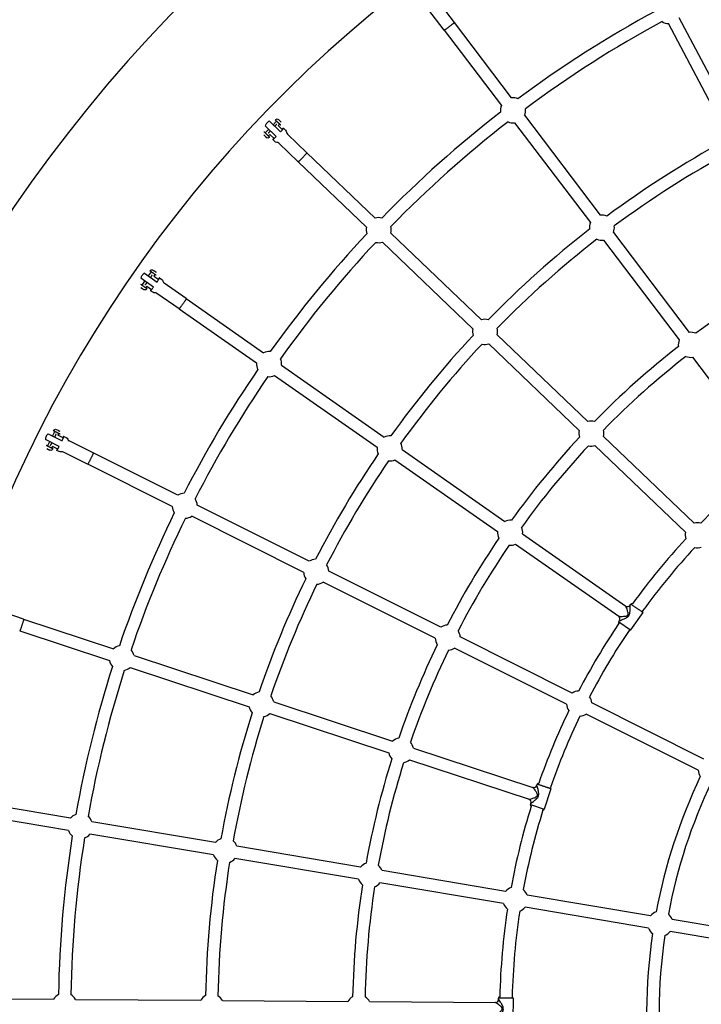
# Model space of a CAD drawing. Units: millimetres. Extents: x 22127 to 46467, y -13964 to 15616.
# Drawn here: x 29145 to 30232, y 9497 to 11066 of the extents above; entities that cross this region are included whole.
import ezdxf

# ---------------------------------------------------------------- set-up
doc = ezdxf.new("R2010")
doc.units = ezdxf.units.MM
doc.header["$LTSCALE"] = 500
doc.header["$MEASUREMENT"] = 0
for name, color, linetype, true_color in [('Default', 7, 'Continuous', 0x000000), ('Make2D', 7, 'Continuous', 0x000000), ('usezones$ASTM', 4, 'Continuous', 0x00ffff), ('usezones$ASTM$DIMS', 4, 'Continuous', 0x00ffff)]:
    doc.layers.add(name, color=color, linetype=linetype, true_color=true_color)
doc.styles.add('Arial', font='arial.ttf')
doc.dimstyles.new('ASTM RC DIMS', dxfattribs={"dimtxt": 400, "dimasz": 300, "dimexe": 150, "dimexo": 150, "dimgap": 250, "dimtad": 0, "dimtih": 1, "dimtoh": 1, "dimdec": 3, "dimzin": 1, "dimdsep": 46, "dimlunit": 4, "dimtxsty": 'Arial', "dimcen": 150, "dimazin": 0, "dimtfac": 1, "dimtdec": 4, "dimtix": 1, "dimtmove": 1, "dimatfit": 3, "dimfxl": 0, "dimtolj": 1, "dimtzin": 1, "dimarcsym": 0})

# ---------------------------------------------------------------- blocks, each defined once
blk = doc.blocks.new('*D1')
at = {"layer": 'Defpoints', "color": 0}
for p in [(46467.5, 15354), (26605.4, 9481), (46467.5, -11380.4)]:
    blk.add_point(p, dxfattribs=at)
at = {"layer": 'usezones$ASTM$DIMS', "color": 0, "lineweight": -2}
for p, q in [((26605.4, 9631), (26605.4, 15504)), ((46467.5, -11230.4), (46467.5, 15504)), ((26905.4, 15354), (35308.4, 15354)), ((46167.5, 15354), (37764.4, 15354))]:
    blk.add_line(p, q, dxfattribs=at)
at = {"layer": 'usezones$ASTM$DIMS', "color": 0}
for points in [[(26905.4, 15404), (26905.4, 15304), (26605.4, 15354)], [(46167.5, 15304), (46167.5, 15404), (46467.5, 15354)]]:
    blk.add_solid(points, dxfattribs=at)
at = {"layer": 'usezones$ASTM$DIMS', "color": 0, "insert": (36536.4, 15354), "char_height": 400, "attachment_point": 5, "style": 'Arial'}
blk.add_mtext('\\A1;1655\'-2"', dxfattribs=at)
blk = doc.blocks.new('*D2')
at = {"layer": 'Defpoints', "color": 0}
for p in [(31025, 13900.6), (23593.7, -13964.5), (43962.4, -13964.5)]:
    blk.add_point(p, dxfattribs=at)
at = {"layer": 'usezones$ASTM$DIMS', "color": 0, "lineweight": -2}
for p, q in [((30875, 13900.6), (23443.7, 13900.6)), ((23593.7, 13600.6), (23593.7, 693.1)), ((23593.7, -13664.5), (23593.7, -757)), ((43812.4, -13964.5), (23443.7, -13964.5))]:
    blk.add_line(p, q, dxfattribs=at)
at = {"layer": 'usezones$ASTM$DIMS', "color": 0}
for points in [[(23643.7, 13600.6), (23543.7, 13600.6), (23593.7, 13900.6)], [(23543.7, -13664.5), (23643.7, -13664.5), (23593.7, -13964.5)]]:
    blk.add_solid(points, dxfattribs=at)
at = {"layer": 'usezones$ASTM$DIMS', "color": 0, "insert": (23593.7, -31.9), "char_height": 400, "attachment_point": 5, "style": 'Arial'}
blk.add_mtext('\\A1;2322\'-1{\\H1.000000x;\\S1/8;}"', dxfattribs=at)

msp = doc.modelspace()

# ---------------------------------------------------------------- linework, layer by layer
at = {"layer": 'Default'}
msp.add_lwpolyline([(38367.973, 7983.3536), (34632.7988, 9365.8395), (34631.2069, 9366.4286), (33775.262, 9683.2363, -0.024489726), (33681.4485, 9723.2835), (33510.7823, 9827.5857, -0.141903341), (33162.659, 10291.1156, 1.778170837), (30760.0746, 7210.4477, -0.08734112), (31106.1804, 7107.0176), (31893.2639, 6712.5067), (33142.8948, 6086.1526), (39533.0739, 2883.1952)], format="xyb", dxfattribs=at)
at = {"layer": 'Make2D'}
for p, q in [((30289.8482, 10892.9161), (30196.5341, 11069.5284)), ((29821.8611, 11049.8316), (29912.9347, 10929.8195)), ((29837.5938, 11061.7708), (29928.6674, 10941.7586)), ((30272.3857, 10883.6897), (30179.0716, 11060.302)), ((29557.3389, 10907.3776), (29559.6253, 10905.1921)), ((29949.6949, 10914.0497), (30070.4453, 10754.931)), ((29553.8593, 10880.2696), (29536.0341, 10897.3084)), ((29536.2448, 10886.04), (29541.7726, 10891.823)), ((29542.9444, 10904.5367), (29560.769, 10887.4984)), ((29548.6824, 10899.0518), (29554.2102, 10904.8348)), ((29559.2703, 10899.9979), (29557.111, 10897.739)), ((29563.9844, 10891.1688), (29557.111, 10897.739)), ((29565.4888, 10893.3622), (29568.6132, 10890.3756)), ((29933.9621, 10902.1106), (30054.7125, 10742.9919)), ((29533.8457, 10882.7998), (29536.1321, 10880.6143)), ((29543.4642, 10883.4621), (29541.3049, 10881.2032)), ((29550.3376, 10876.892), (29543.4642, 10883.4621)), ((29602.6634, 10854.3693), (29571.6596, 10884.0052)), ((29711.5461, 10750.1175), (29602.6406, 10854.2181)), ((29697.8992, 10735.8408), (29588.9938, 10839.9413)), ((29881.0834, 10588.0601), (29736.6906, 10726.0824)), ((30091.4727, 10727.2221), (30212.2231, 10568.1034)), ((29867.4366, 10573.7834), (29723.0438, 10711.8056)), ((30075.74, 10715.283), (30196.4903, 10556.1643)), ((29343.6381, 10662.504), (29363.8481, 10648.3769)), ((29350.144, 10657.9563), (29354.7273, 10664.5132)), ((29357.4326, 10667.5025), (29360.025, 10665.6905)), ((29360.4646, 10660.5028), (29358.6742, 10657.9415)), ((29358.6742, 10657.9415), (29366.4675, 10652.4939)), ((29358.119, 10640.1808), (29337.9083, 10654.3083)), ((29337.9535, 10639.6356), (29340.5458, 10637.8236)), ((29339.8315, 10643.2032), (29344.4148, 10649.7602)), ((29347.3591, 10641.7541), (29345.5688, 10639.1928)), ((29347.3591, 10641.7541), (29355.1524, 10636.3065)), ((29367.6205, 10654.8907), (29371.163, 10652.4144)), ((29410.2963, 10622.0095), (29375.1435, 10646.5818)), ((29410.2968, 10621.8566), (29533.7765, 10535.5426)), ((29398.9817, 10605.6692), (29522.4613, 10519.3553)), ((30050.6208, 10426.0027), (29906.228, 10564.025)), ((30036.9739, 10411.726), (29892.5811, 10549.7482)), ((29562.286, 10515.6141), (29726.002, 10401.1743)), ((30217.5178, 10528.4554), (30338.9122, 10368.488)), ((29550.9708, 10499.4268), (29714.6869, 10384.987)), ((29190.2354, 10406.4632), (29212.2795, 10395.414)), ((29197.3318, 10402.9063), (29200.9165, 10410.0582)), ((29203.16, 10413.408), (29205.9876, 10411.9907)), ((29207.1744, 10406.9215), (29205.7741, 10404.1278)), ((29214.2745, 10399.8671), (29205.7741, 10404.1278)), ((29207.7986, 10386.4741), (29185.7539, 10397.5236)), ((29189.2661, 10386.8145), (29192.8508, 10393.9664)), ((29215.068, 10402.4057), (29218.932, 10400.4689)), ((29262.0584, 10376.0562), (29223.7157, 10395.2747)), ((30220.1581, 10263.9453), (30075.7653, 10401.9676)), ((29187.9249, 10383.0124), (29190.7525, 10381.5951)), ((29196.9243, 10386.4715), (29195.524, 10383.6778)), ((29205.4247, 10382.2109), (29196.9243, 10386.4715)), ((29396.7658, 10308.3968), (29262.0811, 10375.905)), ((29754.5115, 10381.2458), (29918.2276, 10266.806)), ((30206.5113, 10249.6686), (30062.1185, 10387.6908)), ((29387.916, 10290.7406), (29253.2313, 10358.2487)), ((29743.1964, 10365.0585), (29906.9124, 10250.6187)), ((29606.4347, 10203.3042), (29427.8624, 10292.8102)), ((29597.5849, 10185.6479), (29419.0125, 10275.154)), ((29946.7371, 10246.8775), (30111.3322, 10131.8232)), ((29935.4219, 10230.6901), (30100.0112, 10115.64)), ((29816.1037, 10098.2116), (29637.5313, 10187.7176)), ((29807.2538, 10080.5553), (29628.6815, 10170.0614)), ((29151.0289, 10111.2167), (29110.3058, 10124.6758)), ((30117.8893, 10132.8218), (30118.1354, 10133.1436)), ((30118.156, 10133.173), (30119.3644, 10134.9018)), ((30138.2155, 10121.7246), (30118.7363, 10093.8577)), ((29151.0733, 10111.0704), (29294.1194, 10063.7933)), ((30099.8852, 10107.0349), (30101.0936, 10108.7636)), ((30099.9, 10107.0246), (30118.7308, 10093.8616)), ((29144.8756, 10092.318), (29287.9217, 10045.041)), ((30025.7726, 9993.1189), (29847.2002, 10082.625)), ((30016.9227, 9975.4627), (29838.3504, 10064.9688)), ((29327.1465, 10052.8778), (29516.8049, 9990.1952)), ((29320.9488, 10034.1254), (29510.6072, 9971.4429)), ((29549.832, 9979.2797), (29739.4904, 9916.5971)), ((30235.4415, 9888.0263), (30056.8692, 9977.5324)), ((29543.6343, 9960.5273), (29733.2927, 9897.8448)), ((30226.5917, 9870.3701), (30048.0193, 9959.8761)), ((29772.5175, 9905.6816), (29963.1943, 9842.6625)), ((29766.3198, 9886.9293), (29956.9898, 9823.9124)), ((29969.1895, 9845.4996), (29969.333, 9845.8784)), ((29969.3443, 9845.9125), (29970.0062, 9847.9152)), ((29991.8444, 9840.6976), (29981.1751, 9808.415)), ((29225.6618, 9793.686), (29077.0869, 9818.6426)), ((29959.3369, 9815.6326), (29959.9988, 9817.6353)), ((29959.3539, 9815.627), (29981.1687, 9808.4171)), ((29222.3901, 9774.2088), (29073.8154, 9799.1654)), ((29456.9541, 9754.835), (29259.9654, 9787.9239)), ((29453.6824, 9735.3579), (29256.6937, 9768.4467)), ((29688.2463, 9715.9841), (29491.2576, 9749.0729)), ((29684.9747, 9696.507), (29487.986, 9729.5958)), ((29919.5386, 9677.1332), (29722.5499, 9710.222)), ((29916.267, 9657.656), (29719.2783, 9690.7449)), ((30150.8309, 9638.2822), (29953.8422, 9671.3711)), ((30147.5593, 9618.8051), (29950.5706, 9651.8939)), ((30383.1809, 9599.2536), (30185.1345, 9632.5201)), ((30379.9022, 9579.7777), (30181.8628, 9613.043)), ((29048.2803, 9506.4707), (29198.9322, 9505.3224)), ((29233.7154, 9505.0573), (29433.458, 9503.5349)), ((29468.2411, 9503.2698), (29667.9837, 9501.7475)), ((29702.7668, 9501.4823), (29903.5819, 9499.9518)), ((29908.4188, 9504.4902), (29908.4392, 9504.8948)), ((29908.4395, 9504.9307), (29908.4556, 9507.0399)), ((29931.4549, 9506.8646), (29931.1959, 9472.8655))]:
    msp.add_line(p, q, dxfattribs=at)
for points in [[(29807.0993, 11106.2973), (29809.7122, 11102.8542, -0.182903194), (29810.7204, 11099.4352, 0.182241994), (29811.7129, 11096.0822), (29837.6402, 11061.9165)], [(29821.7083, 11049.8262), (29795.781, 11083.9919, 0.182436955), (29792.8188, 11085.8502, -0.182942064), (29789.7973, 11087.7414), (29787.1845, 11091.1844)], [(29552.403, 10906.5623), (29553.094, 10907.2851, -0.396852541), (29557.2026, 10907.5005)], [(29543.1121, 10879.4757), (29542.4212, 10878.7529, -0.396852541), (29538.3125, 10878.5375)], [(29588.8438, 10839.9118), (29557.84, 10869.5477, 0.182436955), (29554.6212, 10870.9142, -0.182942064), (29551.3387, 10872.3038), (29548.2143, 10875.2903)], [(29568.6132, 10890.3756, -0.182903194), (29570.1494, 10887.1591, 0.182241994), (29571.6596, 10884.0052)], [(29352.6783, 10665.9455), (29353.2512, 10666.7651, -0.396852541), (29357.2792, 10667.6033)], [(29371.163, 10652.4144, -0.182903194), (29373.1708, 10649.4691, 0.182241994), (29375.1435, 10646.5818)], [(29347.6178, 10637.7605), (29347.0449, 10636.9409, -0.396852541), (29343.0169, 10636.1028)], [(29398.8379, 10605.6172), (29363.6851, 10630.1895, 0.182436955), (29360.2958, 10631.0503, -0.182942064), (29356.84, 10631.9241), (29353.2976, 10634.4003)], [(29198.6815, 10411.1784), (29199.1296, 10412.0724, -0.396852541), (29202.9936, 10413.4854)], [(29218.932, 10400.4689, -0.182903194), (29221.3455, 10397.8457, 0.182241994), (29223.7157, 10395.2747)], [(29197.759, 10382.5576), (29197.3109, 10381.6636, -0.396852541), (29193.4469, 10380.2506)], [(29253.0966, 10358.1764), (29214.7539, 10377.395, 0.182436955), (29211.2756, 10377.7555, -0.182942064), (29207.7297, 10378.1193), (29203.8658, 10380.056)]]:
    msp.add_lwpolyline(points, format="xyb", dxfattribs=at)
for centre, radius, start, end in [((31025.0015, 9481.0443), 2069.6998, 20.7543452, 263.3449776), ((31024.2734, 9481.7027), 1817.8643, 118.3988756, 126.6443483), ((31024.2936, 9481.6711), 1798.1517, 118.4019107, 126.641266), ((30179.678, 11080.2928), 20, 237.7182751, 268.2626171), ((29931.3148, 10921.9346), 20, 66.5050795, 97.6063928), ((29931.3148, 10921.9346), 20, 156.7811358, 187.8834456), ((29931.3148, 10921.9346), 20, 336.7811354, 7.3295878), ((31024.47, 9481.4361), 1818.1953, 127.7434477, 135.7421558), ((29547.7576, 10893.019), 12.5, 136.2922366, 159.8704343), ((29547.7576, 10893.019), 12.5, 112.7141106, 136.2922249), ((31024.5025, 9481.3996), 1798.4941, 127.7465469, 135.739021), ((29931.3148, 10921.9346), 20, 247.0589242, 277.6063933), ((31024.2854, 9481.6856), 1583.3526, 118.4805198, 126.5626917), ((31024.3039, 9481.6567), 1563.6369, 118.4845208, 126.558643), ((29717.2949, 10730.9616), 20, 75.6055392, 106.7048592), ((30073.0926, 10735.107), 20, 66.4642644, 97.6063929), ((29717.2949, 10730.9616), 20, 165.8796022, 196.9781534), ((29717.2949, 10730.9616), 20, 345.8796018, 16.4300327), ((30073.0926, 10735.107), 20, 156.7811358, 187.924243), ((30073.0926, 10735.107), 20, 336.7811352, 7.2885313), ((31024.5058, 9481.4474), 1818.2136, 136.8422998, 144.4961931), ((31024.4567, 9481.4519), 1583.6422, 127.8250797, 135.6605085), ((31024.503, 9481.4497), 1798.46, 136.8453271, 144.4931961), ((29717.2949, 10730.9616), 20, 256.1536608, 286.7048596), ((31024.486, 9481.4191), 1563.936, 127.8291429, 135.6564085), ((30073.0926, 10735.107), 20, 247.0999611, 277.6063935), ((29350.1481, 10651.853), 12.5, 145.0459292, 168.6241252), ((29350.1481, 10651.853), 12.5, 121.4678015, 145.0459175), ((31024.2972, 9481.6689), 1348.8406, 118.590659, 126.4525379), ((29886.8323, 10568.9042), 20, 75.5644019, 106.7048593), ((31024.5003, 9481.4511), 1583.6745, 136.9239805, 144.4145195), ((29886.8323, 10568.9042), 20, 165.8796022, 197.0193005), ((29886.8323, 10568.9042), 20, 345.8796016, 16.3886547), ((30214.8705, 10548.2794), 20, 66.4091248, 97.6063929), ((31024.4975, 9481.4534), 1563.9209, 136.9279724, 144.4105585), ((29886.8323, 10568.9042), 20, 256.1950488, 286.7048598), ((31024.443, 9481.4681), 1349.0885, 127.9351996, 135.5503663), ((30214.8705, 10548.2794), 20, 156.7811358, 187.9793579), ((29542.3736, 10517.4847), 20, 84.3575297, 115.4585518), ((31024.469, 9481.4391), 1329.3774, 127.9407763, 135.5447511), ((30214.8705, 10548.2794), 20, 247.1554524, 277.6063937), ((29542.3736, 10517.4847), 20, 174.6332948, 205.734787), ((29542.3736, 10517.4847), 20, 354.6332944, 25.1820411), ((31024.3293, 9481.5679), 1817.9997, 145.5953076, 152.8289969), ((29542.3736, 10517.4847), 20, 264.9102705, 295.4585523), ((31024.3563, 9481.5519), 1798.281, 145.598367, 152.8259249), ((30056.3696, 10406.8468), 20, 75.5089497, 106.7048593), ((29198.2203, 10396.868), 12.5, 129.8004164, 153.3785345), ((30056.3696, 10406.8468), 20, 165.8796022, 197.0747681), ((30056.3696, 10406.8468), 20, 345.8796014, 16.3328244), ((29198.2203, 10396.868), 12.5, 153.3785462, 176.9567401), ((29734.5992, 10383.1164), 20, 84.3167043, 115.4585519), ((29734.5992, 10383.1164), 20, 354.6332942, 25.1409746), ((31024.4956, 9481.4541), 1349.1364, 137.0341686, 144.3043405), ((31024.3333, 9481.5658), 1583.4716, 145.6769551, 152.7473469), ((29734.5992, 10383.1164), 20, 174.6332948, 205.7756052), ((31024.4928, 9481.4564), 1329.3828, 137.0396753, 144.2988656), ((30056.3696, 10406.8468), 20, 256.2508947, 286.7048601), ((31024.3579, 9481.5512), 1563.7502, 145.6809796, 152.7433097), ((29734.5992, 10383.1164), 20, 264.9513291, 295.4585525), ((31024.4227, 9481.4916), 1114.5249, 128.1694901, 135.3936785), ((29407.8892, 10291.7754), 20, 92.6907706, 123.7911689), ((29407.8892, 10291.7754), 20, 2.9659114, 33.5152739), ((31024.4973, 9481.4881), 1818.1855, 153.9283125, 161.1612681), ((29407.8892, 10291.7754), 20, 182.9659118, 214.0666985), ((31024.5279, 9481.4755), 1798.4686, 153.9313875, 161.1581849), ((29407.8892, 10291.7754), 20, 273.2421907, 303.7911693), ((29926.8248, 10248.748), 20, 84.2615629, 115.4585519), ((30225.907, 10244.7894), 20, 75.430086, 106.7048593), ((29926.8248, 10248.7481), 20, 174.6332948, 205.8307352), ((29926.8248, 10248.7481), 20, 354.633294, 25.0854545), ((30225.907, 10244.7894), 20, 165.8796021, 197.153659), ((31024.337, 9481.5641), 1348.9431, 145.787098, 152.6372022), ((31024.4953, 9481.4535), 1114.604, 137.1909488, 144.0694315), ((31024.3591, 9481.5509), 1329.2189, 145.7926377, 152.6316499), ((29926.8248, 10248.7481), 20, 265.0068368, 295.4585527), ((31024.4927, 9481.4555), 1094.8508, 137.1990359, 144.0550818), ((30225.907, 10244.7894), 20, 256.3304299, 286.7048604), ((29617.5581, 10186.6828), 20, 92.6498046, 123.7911689), ((29617.5581, 10186.6828), 20, 182.9659118, 214.1076623), ((29617.5581, 10186.6828), 20, 2.9659112, 33.4740672), ((31024.483, 9481.4941), 1583.6375, 154.0099556, 161.0796123), ((29617.5581, 10186.6828), 20, 273.2833946, 303.7911695), ((31024.5109, 9481.4826), 1563.9177, 154.0139956, 161.0755633), ((30114.0734, 10136.0223), 4.9965, 237.5783992, 325.0881534), ((30121.0018, 10133.757), 2.0001, 61.1018501, 145.0416736), ((30136.5825, 10122.8665), 1.9981, 325.0351243, 39.6248248), ((30101.5112, 10105.8933), 1.9889, 144.9264337, 229.2776434), ((30097.0152, 10111.6189), 4.9965, 325.0042163, 52.5615747), ((29827.227, 10081.5901), 20, 92.5945174, 123.7911689), ((29827.227, 10081.5902), 20, 2.965911, 33.418402), ((31024.3408, 9481.5622), 1114.4148, 146.021647, 152.4804878), ((31024.3607, 9481.5503), 1094.688, 146.0360887, 152.4723565), ((30117.1109, 10094.9882), 1.9854, 250.1851784, 325.1810615), ((29827.227, 10081.5902), 20, 182.9659118, 214.162946), ((29307.5341, 10048.9594), 20, 101.0238042, 132.1237859), ((29307.5341, 10048.9594), 20, 11.2985284, 41.8482953), ((31024.4683, 9481.5002), 1349.0891, 154.1200905, 160.9694586), ((31024.4934, 9481.4899), 1329.3662, 154.125645, 160.9638938), ((29827.227, 10081.5902), 20, 273.3390555, 303.7911697), ((29307.5341, 10048.9594), 20, 191.2985288, 222.3984405), ((31024.8324, 9481.4203), 1818.5252, 162.2615782, 169.9141682), ((31024.8245, 9481.4223), 1798.7671, 162.2645845, 169.9111383), ((29307.5341, 10048.9594), 20, 281.57395, 312.1237863), ((30036.896, 9976.4975), 20, 92.5158083, 123.791169), ((29530.2196, 9975.3613), 20, 100.9827948, 132.1237859), ((29530.2196, 9975.3613), 20, 11.2985283, 41.8070453), ((30036.8959, 9976.4975), 20, 2.9659107, 33.3390491), ((29530.2196, 9975.3613), 20, 191.2985288, 222.4394554), ((31024.4586, 9481.5042), 1114.5461, 154.2767992, 160.7350464), ((30036.896, 9976.4975), 20, 182.9659118, 214.2416493), ((31024.7937, 9481.4303), 1583.9528, 162.3432535, 169.8324843), ((31024.7858, 9481.4323), 1564.1946, 162.3472229, 169.8284903), ((29530.2196, 9975.3613), 20, 281.6152056, 312.1237865), ((31024.4814, 9481.4948), 1094.8207, 154.2849328, 160.7201415), ((30036.8959, 9976.4976), 20, 273.4184012, 303.79117), ((29752.9051, 9901.7632), 20, 100.9274691, 132.1237859), ((29752.9051, 9901.7632), 20, 11.298528, 41.7513417), ((31024.7561, 9481.4401), 1349.3814, 162.4534336, 169.7222927), ((29752.9051, 9901.7632), 20, 191.2985288, 222.4947897), ((29752.9051, 9901.7632), 20, 281.6709178, 312.1237867), ((31024.7481, 9481.4421), 1329.6232, 162.4589156, 169.7167848), ((31024.4178, 9481.5239), 879.9683, 154.5175706, 169.3256517), ((30246.5649, 9871.4049), 20, 182.9659117, 214.3623183), ((29964.6161, 9847.4713), 4.9965, 254.2436332, 341.7533874), ((29971.8886, 9847.3), 1.9826, 77.3187889, 161.9019295), ((29989.9526, 9841.3233), 1.9981, 341.7003231, 56.2940805), ((31024.4178, 9481.5239), 860.2184, 154.5305722, 169.312619), ((29955.2728, 9819.2011), 4.9965, 341.6694503, 69.2268087), ((31024.7255, 9481.4483), 1114.8173, 162.6880385, 169.5655077), ((29961.2219, 9815.0052), 1.9889, 161.5917805, 245.9343245), ((29979.3104, 9809.0193), 1.9657, 266.3956099, 342.0426274), ((29241.1778, 9781.0663), 20, 109.7794696, 140.8774785), ((29241.1777, 9781.0663), 20, 20.0522211, 50.6039479), ((31024.7181, 9481.4502), 1095.0597, 162.7019647, 169.5574199), ((31024.5855, 9481.5242), 1818.2642, 171.0150925, 179.013504), ((29241.1778, 9781.0664), 20, 200.0522215, 231.1508068), ((31024.6153, 9481.5215), 1798.544, 171.0181925, 179.0104388), ((29241.1777, 9781.0664), 20, 290.3263342, 320.8774789), ((29472.47, 9742.2154), 20, 109.7382268, 140.8774785), ((29472.47, 9742.2154), 20, 20.0522209, 50.5624649), ((29472.47, 9742.2154), 20, 200.0522215, 231.1920387), ((29472.47, 9742.2154), 20, 290.3678072, 320.8774791), ((31024.5601, 9481.5257), 1583.7063, 171.0967453, 178.9318639), ((31024.5872, 9481.5232), 1563.9834, 171.1008108, 178.927833), ((29703.7623, 9703.3645), 20, 109.6826608, 140.8774785), ((29703.7623, 9703.3645), 20, 20.0522206, 50.5065214), ((31024.5342, 9481.5272), 1349.1478, 171.2068945, 178.8217334), ((29703.7623, 9703.3645), 20, 200.0522214, 231.2475878), ((31024.5587, 9481.525), 1329.4223, 171.2124755, 178.8161868), ((29703.7623, 9703.3645), 20, 290.4237347, 320.8774793), ((29935.0546, 9664.5135), 20, 109.6036668, 140.8774786), ((29935.0546, 9664.5135), 20, 20.0522203, 50.4268843), ((29935.0546, 9664.5135), 20, 200.0522214, 231.3265532), ((29935.0546, 9664.5136), 20, 290.5033445, 320.8774797), ((31024.5009, 9481.5295), 1114.582, 171.3635952, 178.5874181), ((31024.5228, 9481.5275), 1094.8539, 171.3717551, 178.5725189), ((30166.3469, 9625.6626), 20, 109.4822745, 140.8774786), ((30166.3469, 9625.6626), 20, 20.0522198, 50.3042667), ((31024.389, 9481.5364), 879.9377, 171.6038586, 187.7683633), ((30166.3469, 9625.6626), 20, 200.0522213, 231.4480594), ((31024.3884, 9481.5364), 860.1871, 171.6168689, 187.7554137), ((30166.3469, 9625.6626), 20, 290.6260637, 320.8774802), ((29216.2485, 9495.3152), 20, 118.8740751, 149.9759449), ((29216.2485, 9495.3152), 20, 29.1506874, 59.6986087), ((29450.7743, 9493.5277), 20, 118.8332439, 149.9759449), ((29450.7742, 9493.5277), 20, 29.1506873, 59.6575389), ((29685.3, 9491.7402), 20, 118.778092, 149.9759449), ((29685.3, 9491.7402), 20, 29.150687, 59.6020116), ((29903.4611, 9504.965), 4.9965, 272.0957891, 359.6055696), ((29910.4359, 9507.0314), 1.9826, 95.1583715, 179.7541137), ((29929.4624, 9506.8801), 1.9982, 359.552617, 74.1334532)]:
    msp.add_arc(centre, radius, start, end, dxfattribs=at)
for points, weights, knots in [([(29837.6402, 11061.9165), (29837.9779, 11061.4715), (29830.0119, 11055.4264), (29822.046, 11049.3812), (29821.7083, 11049.8262)], [1, 0.707106781187, 1, 0.707106781187, 1], [24.186979571, 24.186979571, 24.186979571, 48.373959143, 48.373959143, 72.560938714, 72.560938714, 72.560938714]), ([(29561.0707, 10898.277), (29561.313, 10898.0454), (29556.9825, 10902.1848), (29552.6521, 10906.3242), (29552.4098, 10906.5558)], [1, 0.707106781187, 1, 0.707106781187, 1], [7.35619449, 7.35619449, 7.35619449, 11.034291735, 11.034291735, 14.71238898, 14.71238898, 14.71238898]), ([(29560.769, 10887.4984), (29565.8192, 10893.0463), (29565.4888, 10893.3622), (29565.3159, 10893.5274), (29563.3655, 10891.7604)], [1, 0.836660026534, 1, 0.907322048706, 0.919813731933], [-42.037460248, -42.037460248, -42.037460248, -24.186979801, -24.186979801, -14.058742834, -14.058742834, -14.058742834]), ([(29543.1053, 10879.4822), (29543.3476, 10879.2506), (29539.0171, 10883.39), (29534.6867, 10887.5294), (29534.4444, 10887.761)], [1, 0.707106781187, 1, 0.707106781187, 1], [7.35619449, 7.35619449, 7.35619449, 11.034291735, 11.034291735, 14.71238898, 14.71238898, 14.71238898]), ([(29549.7187, 10877.4836), (29548.0415, 10875.4555), (29548.2143, 10875.2903), (29548.5448, 10874.9744), (29553.8593, 10880.2696)], [0.9198137386, 0.90732204099, 1, 0.836660033658, 1], [-82.689176968, -82.689176968, -82.689176968, -72.560938944, -72.560938944, -54.710458897, -54.710458897, -54.710458897]), ([(29602.6634, 10854.3693), (29603.0672, 10853.9833), (29596.1574, 10846.7546), (29589.2476, 10839.5258), (29588.8438, 10839.9118)], [1, 0.707106781187, 1, 0.707106781187, 1], [24.186979571, 24.186979571, 24.186979571, 48.373959143, 48.373959143, 72.560938714, 72.560938714, 72.560938714]), ([(29362.506, 10659.0758), (29362.7807, 10658.8838), (29357.8707, 10662.316), (29352.9607, 10665.7481), (29352.686, 10665.9401)], [1, 0.707106781187, 1, 0.707106781187, 1], [7.35619449, 7.35619449, 7.35619449, 11.034291735, 11.034291735, 14.71238898, 14.71238898, 14.71238898]), ([(29347.6101, 10637.7659), (29347.8848, 10637.5739), (29342.9748, 10641.006), (29338.0649, 10644.4382), (29337.7902, 10644.6302)], [1, 0.707106781187, 1, 0.707106781187, 1], [7.35619449, 7.35619449, 7.35619449, 11.034291735, 11.034291735, 14.71238898, 14.71238898, 14.71238898]), ([(29354.4506, 10636.7971), (29353.1016, 10634.5373), (29353.2976, 10634.4003), (29353.6722, 10634.1384), (29358.119, 10640.1808)], [0.919813738547, 0.907322041187, 1, 0.836660033658, 1], [-82.689176947, -82.689176947, -82.689176947, -72.560938944, -72.560938944, -54.710458897, -54.710458897, -54.710458897]), ([(29363.8481, 10648.3769), (29367.9951, 10654.6288), (29367.6205, 10654.8907), (29367.4245, 10655.0277), (29365.7657, 10652.9844)], [1, 0.836660026534, 1, 0.907322048508, 0.919813731986], [-42.037460248, -42.037460248, -42.037460248, -24.186979801, -24.186979801, -14.058742812, -14.058742812, -14.058742812]), ([(29410.2963, 10622.0095), (29410.7541, 10621.6894), (29405.0249, 10613.4933), (29399.2958, 10605.2972), (29398.838, 10605.6172)], [1, 0.707106781187, 1, 0.707106781187, 1], [24.186979571, 24.186979571, 24.186979571, 48.373959143, 48.373959143, 72.560938714, 72.560938714, 72.560938714]), ([(29209.401, 10405.8055), (29209.7006, 10405.6553), (29204.3451, 10408.3397), (29198.9895, 10411.024), (29198.6899, 10411.1742)], [1, 0.707106781187, 1, 0.707106781187, 1], [7.35619449, 7.35619449, 7.35619449, 11.034291735, 11.034291735, 14.71238898, 14.71238898, 14.71238898]), ([(29212.2795, 10395.414), (29215.4767, 10402.2009), (29215.068, 10402.4057), (29214.8542, 10402.5129), (29213.5091, 10400.2508)], [1, 0.836660026534, 1, 0.907322048207, 0.919813732068], [-42.037460248, -42.037460248, -42.037460248, -24.186979801, -24.186979801, -14.058742779, -14.058742779, -14.058742779]), ([(29197.7506, 10382.5618), (29198.0502, 10382.4116), (29192.6947, 10385.096), (29187.3392, 10387.7803), (29187.0395, 10387.9305)], [1, 0.707106781187, 1, 0.707106781187, 1], [7.35619449, 7.35619449, 7.35619449, 11.034291735, 11.034291735, 14.71238898, 14.71238898, 14.71238898]), ([(29204.6593, 10382.5945), (29203.652, 10380.1632), (29203.8658, 10380.056), (29204.2744, 10379.8512), (29207.7986, 10386.4741)], [0.919813738466, 0.907322041488, 1, 0.836660033658, 1], [-82.689176914, -82.689176914, -82.689176914, -72.560938944, -72.560938944, -54.710458897, -54.710458897, -54.710458897]), ([(29262.0584, 10376.0562), (29262.5578, 10375.8059), (29258.0769, 10366.866), (29253.596, 10357.9261), (29253.0966, 10358.1764)], [1, 0.707106781187, 1, 0.707106781187, 1], [24.186979571, 24.186979571, 24.186979571, 48.373959143, 48.373959143, 72.560938714, 72.560938714, 72.560938714]), ([(30138.2007, 10121.7349), (30138.7273, 10121.3669), (30129.3164, 10127.9452), (30119.9056, 10134.5234), (30119.3791, 10134.8915)], [1, 0.707106781187, 1, 0.707106781187, 1], [29.844376183, 29.844376183, 29.844376183, 44.766564275, 44.766564275, 59.688752367, 59.688752367, 59.688752367]), ([(29151.0289, 10111.2167), (29151.5593, 10111.0414), (29148.4212, 10101.5466), (29145.2832, 10092.0517), (29144.7528, 10092.227)], [1, 0.707106781187, 1, 0.707106781187, 1], [24.186979571, 24.186979571, 24.186979571, 48.373959143, 48.373959143, 72.560938714, 72.560938714, 72.560938714]), ([(29991.8273, 9840.7033), (29992.4373, 9840.5017), (29981.5352, 9844.1048), (29970.6332, 9847.708), (29970.0232, 9847.9096)], [1, 0.707106781187, 1, 0.707106781187, 1], [29.844376183, 29.844376183, 29.844376183, 44.766564275, 44.766564275, 59.688752367, 59.688752367, 59.688752367]), ([(29931.4369, 9506.8647), (29932.0793, 9506.8598), (29920.5976, 9506.9473), (29909.1159, 9507.0348), (29908.4735, 9507.0397)], [1, 0.707106781187, 1, 0.707106781187, 1], [29.844376183, 29.844376183, 29.844376183, 44.766564275, 44.766564275, 59.688752367, 59.688752367, 59.688752367])]:
    msp.add_rational_spline(points, weights, degree=2, knots=knots, dxfattribs=at)
for points, weights in [([(29551.5563, 10896.3047), (29554.8093, 10899.9392), (29554.581, 10900.1574)], [0.867522480892, 0.808323688949, 1]), ([(29559.6253, 10905.1921), (29561.7906, 10903.1224), (29561.6694, 10903.2382)], [1, 0.707106781187, 1]), ([(29536.1321, 10880.6143), (29538.2973, 10878.5446), (29538.1762, 10878.6604)], [1, 0.707106781187, 1]), ([(29540.9341, 10885.8806), (29541.1624, 10885.6624), (29544.6465, 10889.0759)], [1, 0.808323694139, 0.867522477687]), ([(29355.8056, 10659.9467), (29356.0645, 10659.7658), (29353.4025, 10655.6785)], [1, 0.808323688902, 0.867522480922]), ([(29360.025, 10665.6905), (29362.48, 10663.9744), (29362.3426, 10664.0704)], [1, 0.707106781187, 1]), ([(29347.6733, 10647.4824), (29344.7493, 10643.5784), (29344.4905, 10643.7593)], [0.867522477657, 0.808323694187, 1]), ([(29340.5458, 10637.8236), (29343.0008, 10636.1075), (29342.8635, 10636.2035)], [1, 0.707106781187, 1]), ([(29200.886, 10401.1248), (29202.9275, 10405.5546), (29202.6452, 10405.6961)], [0.867522480904, 0.808323688931, 1]), ([(29205.9876, 10411.9907), (29208.6654, 10410.6486), (29208.5156, 10410.7236)], [1, 0.707106781187, 1]), ([(29193.7953, 10388.0399), (29194.0776, 10387.8984), (29196.405, 10392.1849)], [1, 0.808323694158, 0.867522477675]), ([(29190.7525, 10381.5951), (29193.4303, 10380.253), (29193.2805, 10380.328)], [1, 0.707106781187, 1])]:
    msp.add_rational_spline(points, weights, degree=2, dxfattribs=at)
for points, knots in [([(30100.0067, 10115.6209), (30100.065, 10115.5992), (30100.2658, 10115.5746), (30100.9201, 10115.5245), (30102.5945, 10115.4631), (30105.8068, 10115.4639), (30109.4925, 10115.6133), (30112.3815, 10116.1551), (30113.8052, 10116.8622), (30114.5127, 10117.5515), (30114.9138, 10118.4553), (30115.0465, 10119.5681), (30114.959, 10120.8159), (30114.4874, 10123.2728), (30113.5085, 10126.4001), (30112.3784, 10129.4418), (30111.712, 10131.112), (30111.4575, 10131.6589), (30111.3745, 10131.8065), (30111.3427, 10131.8381)], [0, 0, 0, 0, 0.186251273, 0.604791152, 1.969242578, 5.210734005, 10.243911201, 13.023396406, 13.985431253, 14.96302795, 15.940862994, 16.90272481, 18.304305024, 19.681937061, 24.401153769, 28.117528454, 29.420752464, 29.79329783, 29.926995794, 29.926995794, 29.926995794, 29.926995794]), ([(30101.1084, 10108.7534), (30101.1227, 10108.7453), (30101.1699, 10108.7432), (30101.316, 10108.7637), (30101.8016, 10108.8886), (30103.3442, 10109.3991), (30106.5552, 10110.6254), (30110.4597, 10112.3144), (30113.9011, 10114.3527), (30116.0456, 10116.4757), (30117.317, 10119.2299), (30118.033, 10123.1732), (30118.2894, 10127.4245), (30118.3299, 10130.8488), (30118.2814, 10132.4751), (30118.2315, 10132.9641), (30118.2009, 10133.1097), (30118.1822, 10133.1531), (30118.1707, 10133.1627)], [0, 0, 0, 0, 0.048315929, 0.13950352, 0.442363429, 1.551173256, 5.012621763, 10.754858506, 14.300762779, 16.969323476, 19.708996278, 23.262753312, 28.967542285, 32.467964823, 33.539447034, 33.845477782, 33.941621403, 33.985436852, 33.985436852, 33.985436852, 33.985436852]), ([(29956.991, 9823.8928), (29957.053, 9823.8888), (29957.2524, 9823.9228), (29957.8936, 9824.0624), (29959.5153, 9824.4838), (29962.5924, 9825.4057), (29966.0805, 9826.6058), (29968.6927, 9827.9534), (29969.8539, 9829.0391), (29970.334, 9829.9023), (29970.4591, 9830.8832), (29970.267, 9831.9873), (29969.8254, 9833.1576), (29968.669, 9835.3761), (29966.8344, 9838.0912), (29964.8795, 9840.6811), (29963.762, 9842.0901), (29963.3614, 9842.541), (29963.2396, 9842.6586), (29963.2, 9842.6798)], [0, 0, 0, 0, 0.186251273, 0.604791152, 1.969242578, 5.210734005, 10.2439112, 13.023396406, 13.985431253, 14.96302795, 15.940862994, 16.90272481, 18.304305024, 19.68193706, 24.401153769, 28.117528454, 29.420752464, 29.79329783, 29.926995794, 29.926995794, 29.926995794, 29.926995794]), ([(29960.0158, 9817.6296), (29960.0319, 9817.6261), (29960.0776, 9817.6375), (29960.2117, 9817.6991), (29960.6411, 9817.958), (29961.9725, 9818.8895), (29964.697, 9820.9851), (29967.9531, 9823.7229), (29970.6654, 9826.6625), (29972.111, 9829.3113), (29972.5392, 9832.3144), (29972.0942, 9836.2974), (29971.1207, 9840.4438), (29970.1775, 9843.7358), (29969.6646, 9845.2798), (29969.4766, 9845.734), (29969.4055, 9845.8647), (29969.3751, 9845.901), (29969.3614, 9845.9069)], [0, 0, 0, 0, 0.048315929, 0.13950352, 0.442363429, 1.551173256, 5.012621763, 10.754858506, 14.300762779, 16.969323475, 19.708996278, 23.262753312, 28.967542285, 32.467964823, 33.539447034, 33.845477782, 33.941621403, 33.985436852, 33.985436852, 33.985436852, 33.985436852]), ([(29903.4314, 9480.1842), (29903.4917, 9480.1993), (29903.6711, 9480.2928), (29904.2385, 9480.6223), (29905.653, 9481.5205), (29908.2993, 9483.3414), (29911.2516, 9485.5531), (29913.3249, 9487.6366), (29914.0973, 9489.0259), (29914.2896, 9489.9948), (29914.108, 9490.9668), (29913.5867, 9491.9588), (29912.8076, 9492.9374), (29911.0267, 9494.6946), (29908.4481, 9496.7165), (29905.7934, 9498.5824), (29904.2978, 9499.581), (29903.7783, 9499.8874), (29903.6262, 9499.962), (29903.5821, 9499.97)], [0, 0, 0, 0, 0.18625125, 0.604791069, 1.969242288, 5.210733208, 10.243909585, 13.023394334, 13.985429054, 14.963025694, 15.940860795, 16.902722739, 18.304303179, 19.681935445, 24.401152922, 28.117528189, 29.420752396, 29.793297815, 29.926995793, 29.926995793, 29.926995793, 29.926995793]), ([(29908.2306, 9475.1499), (29908.247, 9475.1514), (29908.287, 9475.1763), (29908.3958, 9475.276), (29908.7251, 9475.6541), (29909.7069, 9476.9489), (29911.6577, 9479.7788), (29913.9177, 9483.383), (29915.5983, 9487.0126), (29916.1623, 9489.977), (29915.6492, 9492.9668), (29914.0046, 9496.6216), (29911.8069, 9500.2698), (29909.8998, 9503.1142), (29908.9383, 9504.4267), (29908.6201, 9504.8014), (29908.5123, 9504.904), (29908.4723, 9504.9292), (29908.4574, 9504.9306)], [0, 0, 0, 0, 0.048315923, 0.139503499, 0.442363358, 1.551173006, 5.012620973, 10.754856876, 14.300760729, 16.969321293, 19.708994231, 23.262751686, 28.967541494, 32.467964578, 33.539446963, 33.845477761, 33.941621398, 33.985436852, 33.985436852, 33.985436852, 33.985436852])]:
    msp.add_open_spline(points, degree=3, knots=knots, dxfattribs=at)
at = {"layer": 'usezones$ASTM'}
msp.add_lwpolyline([(39109.9143, 9983.7971), (34942.9958, 11526.0828, 1.617868489), (30309.4378, 5119.7565), (32186.8415, 4178.7431), (38467.4364, 1030.7127, -0.01207576)], format="xyb", dxfattribs=at)

# ---------------------------------------------------------------- dimensions: what is measured, and where the dimension line sits
at = {"layer": 'usezones$ASTM$DIMS'}
dim = msp.add_linear_dim(base=(46467.4511, 15353.9545), p1=(26605.4017, 9481.0443), p2=(46467.4511, -11380.4425), dimstyle='ASTM RC DIMS', dxfattribs=at)
dim.commit()
dim.dimension.update_dxf_attribs({"geometry": '*D1', "text_midpoint": (36536.4264, 15353.9545)})
dim = msp.add_linear_dim(base=(23593.7059, -13964.4962), p1=(31025.0015, 13900.6441), p2=(43962.4164, -13964.4962), angle=90, dimstyle='ASTM RC DIMS', dxfattribs=at)
dim.commit()
dim.dimension.update_dxf_attribs({"geometry": '*D2', "text_midpoint": (23593.7059, -31.9261)})

doc.saveas('drawing.dxf')
